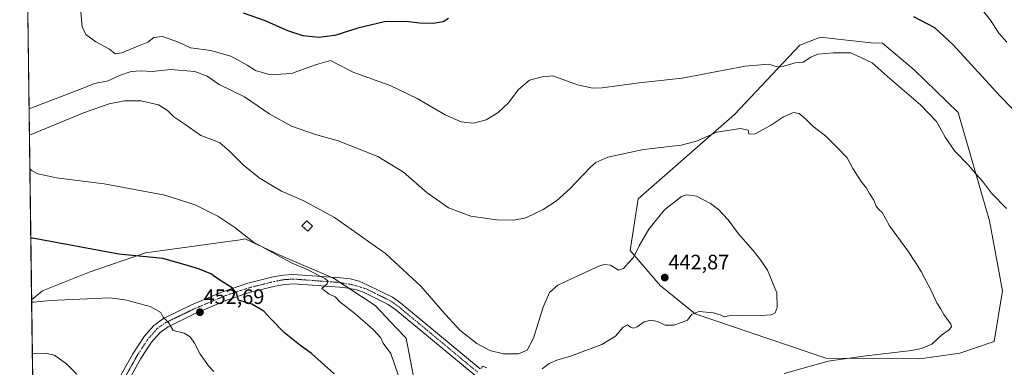
# Model space of a CAD drawing. Units: metres. Extents: x 594180 to 597637, y 4701309 to 4703670.
# Drawn here: x 594180 to 594652, y 4703166 to 4703333 of the extents above; entities that cross this region are included whole.
import ezdxf
from ezdxf.enums import TextEntityAlignment as Align

# ---------------------------------------------------------------- set-up
doc = ezdxf.new("R2010")
doc.units = ezdxf.units.M
doc.header["$MEASUREMENT"] = 0
doc.linetypes.add('TRAZO_Y_PUNTO', pattern=[1, 0.5, -0.25, 0, -0.25])
for name, color, linetype, lineweight in [('Carátula', 7, 'Continuous', 5), ('Comarca CxS', 133, 'Continuous', 0), ('Comunidad Autónoma CxS', 142, 'Continuous', 0), ('Cultivos herbáceos CxS', 92, 'Continuous', 0), ('Curva de nivel maestra', 36, 'Continuous', 30), ('Curva de nivel normal', 36, 'Continuous', 0), ('Edificación ligera', 1, 'Continuous', 0), ('Edificación ligera Cxs', 1, 'Continuous', 0), ('Matorral', 135, 'Continuous', 0), ('Matorral CxS', 135, 'Continuous', 0), ('Municipio CxS', 142, 'Continuous', 0), ('Pista no pavimentada', 254, 'Continuous', 13), ('Pista no pavimentada Cxs', 254, 'Continuous', 0), ('Pista pavimentada eje', 135, 'TRAZO_Y_PUNTO', 0), ('Provincia CxS', 1, 'Continuous', 0), ('Punto de cota en terreno', 7, 'Continuous', 0), ('Rótulo de punto de cota en terreno', 19, 'Continuous', 0)]:
    doc.layers.add(name, color=color, linetype=linetype, lineweight=lineweight)
doc.styles.add('Arial', font='txt', dxfattribs={"height": 0.2})

# ---------------------------------------------------------------- blocks, each defined once
blk = doc.blocks.new('*U162')
at = {"layer": 'Cultivos herbáceos CxS', "color": 92, "linetype": 'Continuous', "lineweight": 0}
blk.add_polyline3d([(594368.35, 4703161.99, 443.64), (594364.89, 4703180.38, 442.89), (594360.16, 4703185.36, 443.21), (594350.01, 4703196.05, 443.31), (594330.09, 4703209.11, 444.56), (594305.75, 4703219.56, 444.72), (594293.76, 4703225.16, 444.93), (594287.77, 4703227.96, 445.03), (594285.25, 4703227.61, 445.28), (594239.91, 4703221.36, 449.47), (594212.96, 4703212, 451.64), (594190.58, 4703203.08, 453.5), (594185.29, 4703198.79, 454.38), (594183.11, 4703360.47, 440.1)], dxfattribs=at)
blk.add_polyline3d([(594476.16, 4703247.22, 438.07), (594472.31, 4703222.46, 439.68), (594486.69, 4703205.7, 441.71), (594503.45, 4703191.96, 439.94), (594566.09, 4703170.73, 435.19), (594611.3, 4703170.38, 433.79), (594630.41, 4703173.11, 433.26), (594646.84, 4703178.81, 432.21), (594650.93, 4703203.04, 432.29), (594644.69, 4703236.65, 430.99), (594629.54, 4703288.61, 427.54), (594608.57, 4703309.06, 427.7), (594593.28, 4703321.9, 427.41), (594587.82, 4703322.05, 427.64), (594571.84, 4703323.87, 428.09), (594563.61, 4703324.81, 428.2), (594553.71, 4703320.95, 428.69), (594543.04, 4703309.55, 430.13), (594522.37, 4703287.62, 433.57), (594476.16, 4703247.22, 438.07)], close=True, dxfattribs=at)
blk = doc.blocks.new('*U172')
at = {"layer": 'Curva de nivel normal', "color": 36, "linetype": 'Continuous', "lineweight": 0}
blk.add_polyline3d([(594206.94, 4703163.06, 460), (594202.23, 4703167.89, 460), (594196.25, 4703172.22, 460), (594191.75, 4703173.2, 460), (594186.49, 4703173.01, 460), (594185.64, 4703173.18, 460)], dxfattribs=at)
blk = doc.blocks.new('*U176')
at = {"layer": 'Curva de nivel normal', "color": 36, "linetype": 'Continuous', "lineweight": 0}
blk.add_polyline3d([(594546.23, 4703163.33, 435), (594567.22, 4703169.32, 435), (594584.22, 4703171.67, 435), (594607.22, 4703174.46, 435), (594612.03, 4703175.39, 435), (594616.97, 4703177.51, 435), (594621.61, 4703181.8, 435), (594625.21, 4703184.36, 435), (594626.33, 4703185.91, 435), (594626.07, 4703187.05, 435), (594622.66, 4703191.74, 435), (594621.16, 4703194.65, 435), (594619.38, 4703197.34, 435), (594616.99, 4703202.58, 435), (594611.84, 4703212.31, 435), (594609.14, 4703216.6, 435), (594605.52, 4703222.31, 435), (594596.62, 4703234.24, 435), (594593.14, 4703240.57, 435), (594591.35, 4703242.3, 435), (594590.31, 4703243.76, 435), (594589.19, 4703246.64, 435), (594587.04, 4703249.69, 435), (594585.7, 4703252.28, 435), (594583.02, 4703255.47, 435), (594579.08, 4703261.76, 435), (594576.39, 4703266.88, 435), (594571.27, 4703272.12, 435), (594565.98, 4703277.44, 435), (594559.88, 4703282, 435), (594556.38, 4703285.54, 435), (594553.44, 4703288.14, 435), (594550.66, 4703288.62, 435), (594545.79, 4703286.53, 435), (594539.64, 4703282.32, 435), (594532.3, 4703278.42, 435), (594529.19, 4703278.18, 435), (594528.84, 4703280.14, 435), (594525.24, 4703281, 435), (594513.85, 4703279.16, 435), (594504.14, 4703274.83, 435), (594496.78, 4703272.89, 435), (594478.72, 4703270.9, 435), (594461.64, 4703267.16, 435), (594455.84, 4703264.6, 435), (594453.3, 4703262.42, 435), (594443.44, 4703251.97, 435), (594437.07, 4703246.17, 435), (594430.57, 4703242.08, 435), (594422.24, 4703238.15, 435), (594416.58, 4703236.94, 435), (594408.25, 4703237.18, 435), (594395.92, 4703238.9, 435), (594385.25, 4703242.87, 435), (594374.92, 4703250.08, 435), (594363.7, 4703259.92, 435), (594351.36, 4703267.53, 435), (594332.26, 4703275.01, 435), (594321.48, 4703278.15, 435), (594309.94, 4703282.05, 435), (594299.48, 4703287.82, 435), (594287.4, 4703296.08, 435), (594275.29, 4703302.08, 435), (594269.43, 4703306.02, 435), (594263.61, 4703308.33, 435), (594251.92, 4703309.32, 435), (594243.18, 4703308.26, 435), (594237.88, 4703308.66, 435), (594233.04, 4703308.3, 435), (594227.46, 4703306.31, 435), (594222.03, 4703303.9, 435), (594215.46, 4703302.52, 435), (594208.77, 4703299.89, 435), (594184.9, 4703290.66, 435), (594184.06, 4703290.38, 435)], dxfattribs=at)
blk = doc.blocks.new('*U177')
at = {"layer": 'Curva de nivel normal', "color": 36, "linetype": 'Continuous', "lineweight": 0}
blk.add_polyline3d([(594272.69, 4703164.35, 455), (594270.12, 4703167.09, 455), (594266.09, 4703172.62, 455), (594263.4, 4703177.9, 455), (594261.29, 4703181.03, 455), (594258.42, 4703182.7, 455), (594253.25, 4703184.05, 455), (594250.99, 4703187.84, 455), (594248.35, 4703190.4, 455), (594247.32, 4703192.65, 455), (594242.18, 4703195.59, 455), (594230.11, 4703198.75, 455), (594222.7, 4703199.78, 455), (594194.13, 4703198.38, 455), (594186.15, 4703197.7, 455), (594185.31, 4703197.62, 455)], dxfattribs=at)
blk = doc.blocks.new('*U188')
at = {"layer": 'Curva de nivel normal', "color": 36, "linetype": 'Continuous', "lineweight": 0}
for points in [[(594400.8, 4703165.82, 440), (594401.48, 4703166.92, 440), (594403.61, 4703166.19, 440)], [(594430.17, 4703165.66, 440), (594433.42, 4703168.16, 440), (594437.11, 4703169.86, 440), (594444.2, 4703171.94, 440), (594458.66, 4703177.32, 440), (594465.24, 4703181.24, 440), (594468.91, 4703185.57, 440), (594471.1, 4703186.82, 440), (594472.45, 4703185.71, 440), (594473.87, 4703185.15, 440), (594475.68, 4703185.84, 440), (594479.06, 4703188.12, 440), (594482.18, 4703189.05, 440), (594485.36, 4703188.38, 440), (594489.14, 4703186.65, 440), (594493.18, 4703186.63, 440), (594496.9, 4703187.88, 440), (594499.86, 4703188.98, 440), (594501.95, 4703191.87, 440), (594505.43, 4703193.12, 440), (594512.36, 4703192.48, 440), (594515.93, 4703191.36, 440), (594517.4, 4703190.57, 440), (594519.56, 4703191.11, 440), (594524.9, 4703191.44, 440), (594535.41, 4703191.16, 440), (594540.04, 4703191.5, 440), (594541.78, 4703192.53, 440), (594542.87, 4703195.11, 440), (594542.59, 4703202.1, 440), (594538.12, 4703212.9, 440), (594534.74, 4703217.86, 440), (594531.23, 4703222.35, 440), (594524.23, 4703230.35, 440), (594519.39, 4703237.18, 440), (594516.75, 4703239.87, 440), (594514.63, 4703242.08, 440), (594510.9, 4703245.01, 440), (594504.17, 4703248.5, 440), (594499.43, 4703249.08, 440), (594496.97, 4703248.35, 440), (594488.86, 4703241.89, 440), (594481.23, 4703232.68, 440), (594476.59, 4703224.68, 440), (594473.93, 4703219.04, 440), (594471.37, 4703216.29, 440), (594469.2, 4703213.77, 440), (594466.68, 4703212.98, 440), (594462.91, 4703215.36, 440), (594459.84, 4703215.77, 440), (594457.23, 4703214.94, 440), (594445.16, 4703209.28, 440), (594437.67, 4703205.75, 440), (594433.7, 4703202.22, 440), (594430.6, 4703195.3, 440), (594425.91, 4703180.43, 440), (594422.95, 4703174.59, 440), (594418.74, 4703172.88, 440), (594411.56, 4703172.84, 440), (594404.98, 4703174.5, 440), (594398.76, 4703177.74, 440), (594390.71, 4703184.26, 440), (594382.1, 4703193.53, 440), (594372.12, 4703205.22, 440), (594354.94, 4703221.04, 440), (594330.47, 4703238.22, 440), (594315.82, 4703246.24, 440), (594305.12, 4703250.86, 440), (594294.83, 4703256.99, 440), (594287.14, 4703263.22, 440), (594280.24, 4703270.07, 440), (594275.61, 4703274.02, 440), (594272.18, 4703275.58, 440), (594266.48, 4703277.55, 440), (594258.22, 4703283.29, 440), (594253.48, 4703286.56, 440), (594250.53, 4703289.59, 440), (594246.21, 4703292.28, 440), (594237.62, 4703294.2, 440), (594229.82, 4703294.27, 440), (594222.55, 4703292.73, 440), (594210.16, 4703288.45, 440), (594185.07, 4703278, 440), (594184.23, 4703277.85, 440)]]:
    blk.add_polyline3d(points, dxfattribs=at)
blk = doc.blocks.new('*U198')
at = {"layer": 'Curva de nivel normal', "color": 36, "linetype": 'Continuous', "lineweight": 0}
blk.add_polyline3d([(594639.3, 4703340.11, 420), (594645.17, 4703332.99, 420), (594649.1, 4703326.7, 420), (594652.98, 4703322.43, 420)], dxfattribs=at)
blk = doc.blocks.new('*U208')
at = {"layer": 'Curva de nivel maestra', "color": 36, "linetype": 'Continuous', "lineweight": 30}
blk.add_polyline3d([(594330.34, 4703163.2, 450), (594319.48, 4703173.06, 450), (594313.81, 4703177.1, 450), (594306.52, 4703182.86, 450), (594299.57, 4703190.11, 450), (594296.71, 4703193.27, 450), (594290.96, 4703196.61, 450), (594284.53, 4703198.66, 450), (594283.52, 4703201.91, 450), (594281.51, 4703204.51, 450), (594275.07, 4703208.5, 450), (594271.24, 4703211.24, 450), (594265.74, 4703213.51, 450), (594260.1, 4703215.22, 450), (594248.24, 4703218.53, 450), (594227.08, 4703220.6, 450), (594185.74, 4703228.31, 450), (594184.9, 4703228.29, 450)], dxfattribs=at)
blk = doc.blocks.new('5PATER')
at = {"layer": 'Carátula', "linetype": 'Continuous', "lineweight": 5}
h = blk.add_hatch(color=250, dxfattribs=at)
edge = h.paths.add_edge_path()
edge.add_ellipse((0, 0.01), major_axis=(-1.33, -1.34), ratio=0.999422, start_angle=0, end_angle=360)

msp = doc.modelspace()

# ---------------------------------------------------------------- linework, layer by layer
at = {"layer": 'Comarca CxS', "color": 133, "linetype": 'Continuous', "lineweight": 0}
msp.add_polyline3d([(597216.44, 4701350.58, 371.87), (594210.78, 4701309.25, 455.82), (594179.58, 4703622.42, 440.05), (597604.33, 4703669.53, 305.11)], dxfattribs=at)
msp.add_polyline3d([(597216.44, 4701350.58, 371.87), (594210.78, 4701309.25, 455.82), (594179.58, 4703622.42, 440.05), (597604.33, 4703669.53, 305.11)], dxfattribs=at)
at = {"layer": 'Comunidad Autónoma CxS', "color": 142, "linetype": 'Continuous', "lineweight": 0}
msp.add_polyline3d([(597636.68, 4701356.36, 321.1), (594210.78, 4701309.25, 455.82), (594179.58, 4703622.42, 440.05), (597604.33, 4703669.53, 305.11), (597636.68, 4701356.36, 321.1)], close=True, dxfattribs=at)
msp.add_polyline3d([(597636.68, 4701356.36, 321.1), (594210.78, 4701309.25, 455.82), (594179.58, 4703622.42, 440.05), (597604.33, 4703669.53, 305.11), (597636.68, 4701356.36, 321.1)], close=True, dxfattribs=at)
at = {"layer": 'Cultivos herbáceos CxS', "color": 92, "linetype": 'Continuous', "lineweight": 0}
for points in [[(594185.29, 4703198.79, 454.38), (594183.11, 4703360.47, 440.1)], [(594630.41, 4703173.11, 433.26), (594611.3, 4703170.38, 433.79), (594566.09, 4703170.73, 435.19), (594503.45, 4703191.96, 439.94), (594486.69, 4703205.7, 441.71), (594472.31, 4703222.46, 439.68), (594476.16, 4703247.22, 438.07), (594522.37, 4703287.62, 433.57), (594543.04, 4703309.55, 430.13), (594553.71, 4703320.95, 428.69), (594563.61, 4703324.81, 428.2), (594571.84, 4703323.87, 428.09), (594587.82, 4703322.05, 427.64), (594593.28, 4703321.9, 427.4), (594608.57, 4703309.06, 427.7), (594629.54, 4703288.61, 427.54), (594644.69, 4703236.65, 430.99), (594650.93, 4703203.04, 432.29), (594646.83, 4703178.81, 432.21), (594630.41, 4703173.11, 433.26)], [(594185.29, 4703198.79, 454.38), (594190.58, 4703203.08, 453.5), (594212.96, 4703212, 451.64), (594239.91, 4703221.36, 449.47), (594285.25, 4703227.61, 445.28), (594287.77, 4703227.96, 445.03), (594293.76, 4703225.16, 444.93), (594305.75, 4703219.56, 444.72), (594328.92, 4703209.62, 444.57), (594330.09, 4703209.11, 444.56), (594333.27, 4703207.03, 444.27), (594337.37, 4703204.34, 443.85), (594350.01, 4703196.05, 443.31), (594360.16, 4703185.36, 443.21), (594364.89, 4703180.38, 442.89), (594368.35, 4703161.99, 443.64)]]:
    msp.add_polyline3d(points, dxfattribs=at)
at = {"layer": 'Curva de nivel maestra', "color": 36, "linetype": 'Continuous', "lineweight": 30}
for points in [[(594385.17, 4703333.71, 425), (594382.72, 4703332.07, 425), (594377.82, 4703331.33, 425), (594371.39, 4703331.49, 425), (594364.58, 4703332.29, 425), (594354.58, 4703332.14, 425), (594341.68, 4703329.15, 425), (594330.63, 4703325.53, 425), (594323.02, 4703324.56, 425), (594315.59, 4703325.44, 425), (594308.09, 4703327.83, 425), (594296.92, 4703332.78, 425), (594286.88, 4703336.28, 425)], [(594676.77, 4703268.56, 425), (594649.74, 4703296.54, 425), (594627.2, 4703321.09, 425), (594618.34, 4703329.18, 425), (594608.3, 4703334.5, 425)]]:
    msp.add_polyline3d(points, dxfattribs=at)
at = {"layer": 'Curva de nivel normal', "color": 36, "linetype": 'Continuous', "lineweight": 0}
for points in [[(594208.9, 4703337, 430), (594209.55, 4703329.66, 430), (594211.37, 4703326.02, 430), (594216.05, 4703322.53, 430), (594222.63, 4703319.02, 430), (594225.35, 4703316.78, 430), (594228.6, 4703317.28, 430), (594236.27, 4703320.5, 430), (594241.03, 4703322.39, 430), (594243.9, 4703324.59, 430), (594248.01, 4703325.14, 430), (594255.71, 4703322.4, 430), (594261.48, 4703319.62, 430), (594271.28, 4703318.34, 430), (594280.87, 4703315.61, 430), (594288.59, 4703311.34, 430), (594292.62, 4703308.71, 430), (594299.66, 4703306.76, 430), (594309.93, 4703307.26, 430), (594321.95, 4703311.67, 430), (594328.62, 4703313.63, 430), (594331.9, 4703311.76, 430), (594339.78, 4703307.75, 430), (594357.19, 4703301.54, 430), (594370.16, 4703295.37, 430), (594383.56, 4703287.53, 430), (594391.25, 4703284.17, 430), (594397.25, 4703283.53, 430), (594403.25, 4703285.17, 430), (594408.99, 4703288.63, 430), (594413.85, 4703293.06, 430), (594418.84, 4703299.67, 430), (594424.04, 4703304.09, 430), (594430.16, 4703305.8, 430), (594435.24, 4703306.18, 430), (594447.04, 4703301.88, 430), (594454.39, 4703300.37, 430), (594458.91, 4703300.41, 430), (594476.57, 4703302.81, 430), (594497.23, 4703305.18, 430), (594527.52, 4703310.91, 430), (594538.73, 4703311.84, 430), (594542.82, 4703310.61, 430), (594546.02, 4703310.84, 430), (594551.42, 4703312.49, 430), (594555.35, 4703312.83, 430), (594558.89, 4703315.25, 430), (594562.34, 4703316.61, 430), (594569.72, 4703317.23, 430), (594578.12, 4703317.23, 430), (594588.34, 4703312.52, 430), (594597.07, 4703304.79, 430), (594611.51, 4703292.37, 430), (594619.22, 4703284.34, 430), (594623.33, 4703276.8, 430), (594627.94, 4703270.08, 430), (594634.62, 4703263.42, 430), (594638.12, 4703259.24, 430), (594641.28, 4703255.65, 430), (594645.59, 4703249.98, 430), (594652.8, 4703242.5, 430)], [(594361.23, 4703162.36, 445), (594357.53, 4703173.02, 445), (594353.94, 4703178.02, 445), (594352.68, 4703180.53, 445), (594349.05, 4703184.51, 445), (594340.23, 4703192.23, 445), (594333.08, 4703197.77, 445), (594330.92, 4703200.18, 445), (594327.83, 4703201.65, 445), (594324.53, 4703204.18, 445), (594327.08, 4703206.35, 445), (594327.37, 4703207.89, 445), (594325.95, 4703209.04, 445), (594316.72, 4703213.67, 445), (594310.54, 4703216.1, 445), (594303.69, 4703219.82, 445), (594291.63, 4703226.41, 445), (594282.78, 4703233.41, 445), (594274.56, 4703238.93, 445), (594263.79, 4703244.3, 445), (594249.12, 4703248.97, 445), (594220.14, 4703254.36, 445), (594197.26, 4703257.25, 445), (594188.35, 4703259.27, 445), (594185.3, 4703260.75, 445), (594184.45, 4703261.64, 445)]]:
    msp.add_polyline3d(points, dxfattribs=at)
at = {"layer": 'Edificación ligera', "color": 1, "linetype": 'Continuous', "lineweight": 0}
msp.add_polyline3d([(594320.03, 4703234.02, 442.68), (594317.75, 4703231.63, 442.82), (594314.94, 4703234.32, 442.93), (594317.21, 4703236.71, 442.77), (594320.03, 4703234.02, 442.68)], dxfattribs=at)
at = {"layer": 'Edificación ligera Cxs', "color": 1, "linetype": 'Continuous', "lineweight": 0}
msp.add_polyline3d([(594320.03, 4703234.02, 442.68), (594317.75, 4703231.63, 442.82), (594314.94, 4703234.32, 442.93), (594317.21, 4703236.71, 442.77), (594320.03, 4703234.02, 442.68)], close=True, dxfattribs=at)
at = {"layer": 'Matorral', "color": 135, "linetype": 'Continuous', "lineweight": 0}
for points in [[(594630.41, 4703173.11, 433.26), (594611.3, 4703170.38, 433.79), (594566.09, 4703170.73, 435.19), (594503.45, 4703191.96, 439.94), (594486.69, 4703205.7, 441.71), (594472.31, 4703222.46, 439.68), (594476.16, 4703247.22, 438.07), (594522.37, 4703287.62, 433.57), (594543.04, 4703309.55, 430.13), (594553.71, 4703320.95, 428.69), (594563.61, 4703324.81, 428.2), (594571.84, 4703323.87, 428.09), (594587.82, 4703322.05, 427.64), (594593.28, 4703321.9, 427.4), (594608.57, 4703309.06, 427.7), (594629.54, 4703288.61, 427.54), (594644.69, 4703236.65, 430.99), (594650.93, 4703203.04, 432.29), (594646.83, 4703178.81, 432.21), (594630.41, 4703173.11, 433.26)], [(594185.29, 4703198.79, 454.38), (594190.58, 4703203.08, 453.5), (594212.96, 4703212, 451.64), (594239.91, 4703221.36, 449.47), (594285.25, 4703227.61, 445.28), (594287.77, 4703227.96, 445.03), (594293.76, 4703225.16, 444.93), (594305.75, 4703219.56, 444.72), (594328.92, 4703209.62, 444.57), (594330.09, 4703209.11, 444.56), (594333.27, 4703207.03, 444.27), (594337.37, 4703204.34, 443.85), (594350.01, 4703196.05, 443.31), (594360.16, 4703185.36, 443.21), (594364.89, 4703180.38, 442.89), (594368.35, 4703161.99, 443.64)], [(594187.88, 4703007.06, 462.26), (594186.58, 4703103.38, 464.98), (594186.55, 4703105.86, 464.81), (594186.52, 4703108.21, 464.64), (594185.29, 4703198.79, 454.38)]]:
    msp.add_polyline3d(points, dxfattribs=at)
at = {"layer": 'Matorral CxS', "color": 135, "linetype": 'Continuous', "lineweight": 0}
for points in [[(594630.41, 4703173.11, 433.26), (594611.3, 4703170.38, 433.79), (594566.09, 4703170.73, 435.19), (594503.45, 4703191.96, 439.94), (594486.69, 4703205.7, 441.71), (594472.31, 4703222.46, 439.68), (594476.16, 4703247.22, 438.07), (594522.37, 4703287.62, 433.57), (594543.04, 4703309.55, 430.13), (594553.71, 4703320.95, 428.69), (594563.61, 4703324.81, 428.2), (594571.84, 4703323.87, 428.09), (594587.82, 4703322.05, 427.64), (594593.28, 4703321.9, 427.41), (594608.57, 4703309.06, 427.7), (594629.54, 4703288.61, 427.54), (594644.69, 4703236.65, 430.99), (594650.93, 4703203.04, 432.29), (594646.84, 4703178.81, 432.21), (594630.41, 4703173.11, 433.26)], [(594187.88, 4703007.06, 462.26), (594185.29, 4703198.79, 454.38), (594190.58, 4703203.08, 453.5), (594212.96, 4703212, 451.64), (594239.91, 4703221.36, 449.47), (594285.25, 4703227.61, 445.28), (594287.77, 4703227.96, 445.03), (594293.76, 4703225.16, 444.93), (594305.75, 4703219.56, 444.72), (594330.09, 4703209.11, 444.56), (594350.01, 4703196.05, 443.31), (594360.16, 4703185.36, 443.21), (594364.89, 4703180.38, 442.89), (594368.35, 4703161.99, 443.64), (594366.61, 4703150.52, 444.01), (594361.68, 4703139.63, 444.38), (594331.77, 4703116.26, 447.81), (594304.82, 4703106.35, 451.19), (594289.96, 4703095.9, 452.73), (594277.92, 4703081.17, 454.2), (594268.57, 4703068.31, 455.11), (594249.1, 4703051.49, 456.85), (594220.66, 4703038.67, 460.32), (594187.88, 4703007.06, 462.26)]]:
    msp.add_polyline3d(points, close=True, dxfattribs=at)
at = {"layer": 'Municipio CxS', "color": 142, "linetype": 'Continuous', "lineweight": 0}
msp.add_polyline3d([(597216.44, 4701350.58, 371.87), (594210.78, 4701309.25, 455.82), (594179.58, 4703622.42, 440.05), (597604.33, 4703669.53, 305.11)], dxfattribs=at)
msp.add_polyline3d([(597216.44, 4701350.58, 371.87), (594210.78, 4701309.25, 455.82), (594179.58, 4703622.42, 440.05), (597604.33, 4703669.53, 305.11)], dxfattribs=at)
at = {"layer": 'Pista no pavimentada', "color": 254, "linetype": 'Continuous', "lineweight": 13}
for points in [[(594219.35, 4703146.9, 459.93), (594233.82, 4703172.88, 457.28), (594239.26, 4703181.23, 456.34), (594243.86, 4703186.49, 455.59), (594248.49, 4703189.74, 454.92), (594261.89, 4703196.27, 452.91), (594276.77, 4703202.61, 450.51), (594288.93, 4703206.71, 448.66), (594301.12, 4703209.73, 447.14), (594305.99, 4703210.65, 446.54), (594310.92, 4703210.98, 445.92), (594333.47, 4703209.27, 444.22), (594338, 4703208.8, 443.8), (594342.4, 4703207.65, 443.45), (594346.58, 4703205.85, 443.19), (594358.3, 4703200, 442.22), (594362.39, 4703197.18, 441.98), (594400.41, 4703165.6, 439.98)], [(594397.8, 4703162.57, 440.02), (594359.97, 4703193.99, 442.6), (594356.26, 4703196.55, 442.8), (594344.79, 4703202.27, 443.6), (594341.01, 4703203.56, 443.78), (594337.11, 4703204.4, 443.86), (594333.13, 4703204.78, 444.18), (594310.9, 4703206.47, 446.34), (594306.56, 4703206.18, 446.77), (594302.08, 4703205.33, 447.18), (594290.19, 4703202.39, 449.07), (594278.37, 4703198.4, 450.67), (594263.76, 4703192.18, 453.13), (594250.78, 4703185.85, 454.98), (594246.89, 4703183.12, 455.69), (594242.86, 4703178.51, 456.34), (594237.68, 4703170.55, 457.22), (594223.24, 4703144.64, 459.78)]]:
    msp.add_polyline3d(points, dxfattribs=at)
at = {"layer": 'Pista no pavimentada Cxs', "color": 254, "linetype": 'Continuous', "lineweight": 0}
for points in [[(594219.35, 4703146.9, 459.93), (594233.82, 4703172.88, 457.28), (594239.26, 4703181.23, 456.34), (594243.86, 4703186.49, 455.59), (594248.49, 4703189.74, 454.92), (594261.89, 4703196.27, 452.91), (594276.77, 4703202.61, 450.51), (594288.93, 4703206.71, 448.66), (594301.12, 4703209.73, 447.14), (594305.99, 4703210.65, 446.54), (594310.92, 4703210.98, 445.92), (594333.47, 4703209.27, 444.22), (594338, 4703208.8, 443.8), (594342.4, 4703207.65, 443.45), (594346.58, 4703205.85, 443.19), (594358.3, 4703200, 442.22), (594362.39, 4703197.18, 441.98), (594400.41, 4703165.6, 439.98)], [(594397.8, 4703162.57, 440.02), (594359.97, 4703193.99, 442.6), (594356.26, 4703196.55, 442.8), (594344.79, 4703202.27, 443.6), (594341.01, 4703203.56, 443.78), (594337.11, 4703204.4, 443.86), (594333.13, 4703204.78, 444.18), (594310.9, 4703206.47, 446.34), (594306.56, 4703206.18, 446.77), (594302.08, 4703205.33, 447.18), (594290.19, 4703202.39, 449.07), (594278.37, 4703198.4, 450.67), (594263.76, 4703192.18, 453.13), (594250.78, 4703185.85, 454.98), (594246.89, 4703183.12, 455.69), (594242.86, 4703178.51, 456.34), (594237.68, 4703170.55, 457.22), (594223.24, 4703144.64, 459.78)]]:
    msp.add_polyline3d(points, dxfattribs=at)
at = {"layer": 'Pista pavimentada eje', "color": 135, "linetype": 'TRAZO_Y_PUNTO', "lineweight": 0}
msp.add_polyline3d([(594399.1, 4703164.09, 439.98), (594361.18, 4703195.58, 442.37), (594357.28, 4703198.27, 442.72), (594345.81, 4703204, 443.53), (594339.71, 4703205.86, 443.75), (594333.3, 4703207.03, 444.27), (594310.91, 4703208.72, 446.42), (594306.28, 4703208.41, 446.94), (594301.6, 4703207.53, 447.33), (594289.56, 4703204.55, 448.89), (594277.57, 4703200.51, 450.62), (594262.82, 4703194.22, 453.08), (594249.64, 4703187.8, 454.99), (594245.37, 4703184.8, 455.64), (594241.06, 4703179.87, 456.38), (594235.75, 4703171.72, 457.28), (594221.3, 4703145.77, 459.87)], dxfattribs=at)
at = {"layer": 'Provincia CxS', "color": 1, "linetype": 'Continuous', "lineweight": 0}
msp.add_polyline3d([(597216.44, 4701350.58, 371.87), (594210.78, 4701309.25, 455.82), (594179.58, 4703622.42, 440.05), (597604.33, 4703669.53, 305.11), (597635.67, 4701428.82, 337.99), (597636.68, 4701356.36, 321.1), (597216.44, 4701350.58, 371.87)], close=True, dxfattribs=at)
msp.add_polyline3d([(597216.44, 4701350.58, 371.87), (594210.78, 4701309.25, 455.82), (594179.58, 4703622.42, 440.05), (597604.33, 4703669.53, 305.11), (597635.67, 4701428.82, 337.99), (597636.68, 4701356.36, 321.1), (597216.44, 4701350.58, 371.87)], close=True, dxfattribs=at)

# ---------------------------------------------------------------- block references
at = {"layer": 'Cultivos herbáceos CxS', "color": 92, "linetype": 'Continuous', "lineweight": 0}
msp.add_blockref('*U162', (0, 0), dxfattribs=at)
at = {"layer": 'Curva de nivel maestra', "color": 36, "linetype": 'Continuous', "lineweight": 30}
msp.add_blockref('*U208', (0, 0), dxfattribs=at)
at = {"layer": 'Curva de nivel normal', "color": 36, "linetype": 'Continuous', "lineweight": 0}
for name in ['*U198', '*U188', '*U176', '*U177', '*U172']:
    msp.add_blockref(name, (0, 0), dxfattribs=at)
at = {"layer": 'Punto de cota en terreno', "linetype": 'Continuous', "lineweight": 0}
for p in [(594488.91, 4703209.42, 442.87), (594266, 4703192.82, 452.69)]:
    msp.add_blockref('5PATER', p, dxfattribs=at)

# ---------------------------------------------------------------- texts
at = {"layer": 'Rótulo de punto de cota en terreno', "color": 19, "linetype": 'Continuous', "lineweight": 0, "style": 'Arial'}
for s, p in [('442,87', (594490.67, 4703211.18)), ('452,69', (594267.76, 4703194.58))]:
    msp.add_text(s, height=7, dxfattribs=at).set_placement(p, align=Align.BOTTOM_LEFT)

doc.saveas('drawing.dxf')
